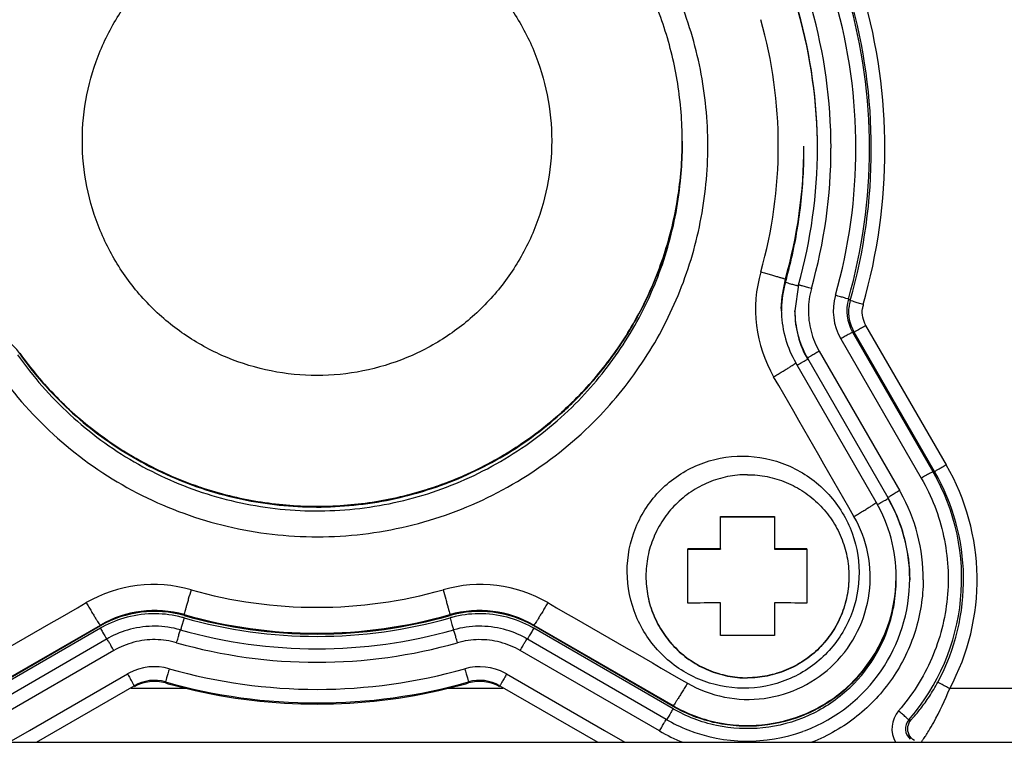
# Model space of a CAD drawing. Units: millimetres. Extents: x -181 to 1413, y -115 to 760.
# Drawn here: x 687 to 723, y 589 to 616 of the extents above; entities that cross this region are included whole.
import ezdxf

# ---------------------------------------------------------------- set-up
doc = ezdxf.new("R2010")
doc.units = ezdxf.units.MM
doc.header["$LTSCALE"] = 46.255
doc.layers.get('0').update_dxf_attribs({"linetype": 'CONTINUOUS'})
for name, color, linetype in [('NT001_036_00_links_2_BL42', 7, 'CONTINUOUS'), ('SP210_001_00_links_2_BL50', 7, 'CONTINUOUS'), ('SP980_014_01_links_2_BL54', 7, 'CONTINUOUS'), ('VP001_041_02_links_2_BL49', 7, 'CONTINUOUS')]:
    doc.layers.add(name, color=color, linetype=linetype)

# ---------------------------------------------------------------- blocks, each defined once
blk = doc.blocks.new('TC-9341035_SL')
at = {"layer": 'NT001_036_00_links_2_BL42', "color": 7, "linetype": 'Continuous'}
for p, q in [((-62.39, 388.148), (-62.39, 389.345)), ((-62.39, 389.33), (-60.39, 389.33)), ((-60.39, 389.345), (-60.39, 388.148)), ((-63.59, 386.145), (-63.59, 388.145)), ((-63.59, 388.13), (-62.39, 388.13)), ((-62.39, 388.148), (-62.39, 388.13)), ((-60.39, 388.148), (-60.39, 388.13)), ((-60.39, 388.13), (-59.19, 388.13)), ((-59.19, 388.145), (-59.19, 386.145)), ((-62.39, 384.945), (-62.39, 386.148)), ((-60.39, 386.148), (-60.39, 384.945))]:
    blk.add_line(p, q, dxfattribs=at)
for centre, radius, start, end in [((-61.562, -125.398), 513.547, 90.09241, 90.22629), ((-61.274, -145.318), 533.467, 89.77621, 89.90509), ((-61.506, -147.318), 533.467, 90.09491, 90.22379), ((-61.218, -127.398), 513.547, 89.77371, 89.90759)]:
    blk.add_arc(centre, radius, start, end, dxfattribs=at)
for points, knots in [([(-61.39, 390.887), (-61.635, 390.887), (-62.127, 390.838), (-62.834, 390.624), (-63.487, 390.275), (-64.059, 389.805), (-64.528, 389.234), (-64.877, 388.581), (-65.092, 387.873), (-65.14, 387.382), (-65.14, 387.137)], [0, 0, 0, 0, 0.125002, 0.250004, 0.375006, 0.500006, 0.625006, 0.750004, 0.875002, 1, 1, 1, 1]), ([(-61.39, 390.887), (-61.145, 390.887), (-60.654, 390.838), (-59.946, 390.624), (-59.293, 390.275), (-58.721, 389.805), (-58.252, 389.234), (-57.903, 388.581), (-57.688, 387.873), (-57.64, 387.382), (-57.64, 387.137)], [0, 0, 0, 0, 0.125002, 0.250004, 0.375006, 0.500006, 0.625006, 0.750004, 0.875002, 1, 1, 1, 1]), ([(-62.39, 389.345), (-62.308, 389.345), (-61.974, 389.346), (-61.641, 389.346), (-61.39, 389.346)], [0, 0, 0, 0, 0.247706, 1, 1, 1, 1]), ([(-61.39, 389.346), (-61.306, 389.346), (-60.973, 389.346), (-60.64, 389.345), (-60.39, 389.345)], [0, 0, 0, 0, 0.251633, 1, 1, 1, 1]), ([(-65.14, 387.137), (-65.14, 386.892), (-65.092, 386.4), (-64.877, 385.693), (-64.528, 385.04), (-64.059, 384.468), (-63.487, 383.999), (-62.834, 383.65), (-62.127, 383.435), (-61.635, 383.387), (-61.39, 383.387)], [0, 0, 0, 0, 0.124998, 0.249996, 0.374994, 0.499994, 0.624994, 0.749996, 0.874998, 1, 1, 1, 1]), ([(-65.14, 387.126), (-65.14, 386.881), (-65.092, 386.389), (-64.877, 385.681), (-64.528, 385.029), (-64.059, 384.457), (-63.487, 383.988), (-62.834, 383.639), (-62.127, 383.424), (-61.635, 383.376), (-61.39, 383.376)], [0, 0, 0, 0, 0.124998, 0.249996, 0.374994, 0.499994, 0.624994, 0.749996, 0.874998, 1, 1, 1, 1]), ([(-57.64, 387.137), (-57.64, 386.892), (-57.688, 386.4), (-57.903, 385.693), (-58.252, 385.04), (-58.721, 384.468), (-59.293, 383.999), (-59.946, 383.65), (-60.654, 383.435), (-61.145, 383.387), (-61.39, 383.387)], [0, 0, 0, 0, 0.124998, 0.249996, 0.374994, 0.499994, 0.624994, 0.749996, 0.874998, 1, 1, 1, 1]), ([(-57.64, 387.126), (-57.64, 386.881), (-57.688, 386.389), (-57.903, 385.681), (-58.252, 385.029), (-58.721, 384.457), (-59.293, 383.988), (-59.946, 383.639), (-60.654, 383.424), (-61.145, 383.376), (-61.39, 383.376)], [0, 0, 0, 0, 0.124998, 0.249996, 0.374994, 0.499994, 0.624994, 0.749996, 0.874998, 1, 1, 1, 1]), ([(-61.39, 384.946), (-61.474, 384.946), (-61.807, 384.946), (-62.141, 384.946), (-62.39, 384.945)], [0, 0, 0, 0, 0.251633, 1, 1, 1, 1]), ([(-60.39, 384.945), (-60.473, 384.945), (-60.806, 384.946), (-61.139, 384.946), (-61.39, 384.946)], [0, 0, 0, 0, 0.247706, 1, 1, 1, 1])]:
    blk.add_open_spline(points, degree=3, knots=knots, dxfattribs=at)
at = {"layer": 'SP210_001_00_links_2_BL50', "color": 9, "linetype": 'Continuous'}
for p, q in [((-59.302, 403), (-59.3, 403.031)), ((-59.3, 403), (-59.3, 403.031)), ((-60.111, 397.471), (-59.984, 398.115)), ((-59.984, 398.115), (-59.984, 398.084)), ((-82.217, 385.716), (-82.217, 385.685)), ((-72.384, 385.716), (-72.383, 385.685)), ((-90.46, 382.356), (-85.309, 385.332)), ((-85.309, 385.332), (-85.309, 385.301)), ((-69.291, 385.332), (-64.14, 382.356)), ((-69.291, 385.332), (-69.291, 385.301)), ((-64.14, 382.356), (-64.14, 382.328))]:
    blk.add_line(p, q, dxfattribs=at)
at = {"layer": 'SP210_001_00_links_2_BL50', "color": 7, "linetype": 'Continuous'}
for p, q in [((-59.3, 403), (-59.3, 403.031)), ((-60.137, 397.022), (-60.111, 397.471)), ((-56.627, 389.869), (-59.601, 395.021)), ((-55.89, 387.091), (-55.89, 387.118)), ((-85.309, 385.301), (-90.46, 382.328)), ((-64.14, 382.328), (-69.291, 385.301)), ((-57.768, 382.979), (-57.501, 383.228))]:
    blk.add_line(p, q, dxfattribs=at)
at = {"layer": 'SP210_001_00_links_2_BL50', "color": 9, "linetype": 'Continuous'}
for centre, radius, start, end in [((-77.299, 403.04), 17.051, 344.1478, 15.8522), ((-77.299, 403.031), 17.999, 344.1483, 359.9011), ((-77.315, 403.195), 13.516, 345.5852, 350.8934), ((-77.286, 403.188), 13.486, 341.9306, 345.5837), ((-77.318, 403.199), 13.519, 336.6708, 341.9278), ((-56.066, 397.009), 5.022, 164.1236, 209.8827), ((-77.296, 403.19), 13.495, 333.1168, 336.6705), ((-77.311, 403.199), 13.512, 325.6303, 333.1116), ((-77.289, 403.2), 13.513, 215.4365, 217.6966), ((-77.299, 403.193), 13.5, 320.9906, 325.6232), ((-77.317, 403.207), 13.523, 316.369, 320.992), ((-77.273, 403.165), 13.462, 314.9993, 316.3671), ((-77.29, 403.183), 13.487, 311.8399, 314.9971), ((-83.331, 381.81), 5.018, 74.121, 119.9121), ((-77.3, 403.041), 17.053, 254.149, 285.851), ((-71.269, 381.81), 5.018, 60.089, 105.8779), ((-83.308, 381.87), 3.998, 74.1514, 120.0273), ((-71.292, 381.87), 3.998, 59.9708, 105.8497), ((-77.3, 403.033), 18.001, 254.1491, 285.8505)]:
    blk.add_arc(centre, radius, start, end, dxfattribs=at)
at = {"layer": 'SP210_001_00_links_2_BL50', "color": 7, "linetype": 'Continuous'}
for centre, radius, start, end in [((-77.299, 403), 17.999, 344.1478, 360), ((-56.128, 396.989), 4.009, 164.1603, 173.1226), ((-56.145, 396.991), 3.992, 175.6082, 178.5336), ((-56.152, 396.992), 3.985, 175.1623, 175.607), ((-56.14, 396.991), 3.997, 173.1232, 175.1615), ((-56.138, 397.022), 3.999, 179.9999, 182.4539), ((-56.135, 396.991), 4.002, 179.5577, 180.0022), ((-56.137, 396.991), 4, 178.533, 179.5577), ((-56.134, 397.022), 4.003, 182.4534, 209.9887), ((-61.393, 387.118), 5.503, 0.0006, 29.9926), ((-61.391, 387.118), 5.5, 315.0018, 0.002), ((-61.394, 387.09), 5.504, 357.1258, 359.7419), ((-61.378, 387.09), 5.488, 353.9047, 357.125), ((-61.4, 387.093), 5.51, 346.1379, 353.8989), ((-83.309, 381.837), 4, 74.149, 119.9989), ((-71.291, 381.837), 4, 60.0011, 105.851), ((-77.3, 403.001), 18.001, 254.149, 285.851), ((-61.385, 387.089), 5.494, 341.1672, 346.1327), ((-61.4, 387.095), 5.511, 334.2982, 341.1637), ((-61.39, 387.091), 5.5, 327.6013, 334.2896), ((-61.398, 387.096), 5.509, 324.4175, 327.6005), ((-61.393, 387.093), 5.503, 316.2477, 324.411), ((-61.396, 387.097), 5.509, 315.1957, 316.2433), ((-61.391, 387.091), 5.501, 311.3839, 312.3543), ((-61.396, 387.097), 5.508, 312.3547, 315.1957)]:
    blk.add_arc(centre, radius, start, end, dxfattribs=at)
at = {"layer": 'SP210_001_00_links_2_BL50', "color": 9, "linetype": 'Continuous'}
for points, knots in [([(-67.084, 392.825), (-66.417, 393.493), (-65.21, 394.962), (-63.867, 397.474), (-63.039, 400.201), (-62.759, 403.038), (-63.038, 405.875), (-63.865, 408.604), (-65.209, 411.119), (-67.018, 413.323), (-69.223, 415.132), (-71.738, 416.476), (-74.466, 417.303), (-77.304, 417.581), (-80.14, 417.301), (-82.867, 416.473), (-85.379, 415.13), (-86.849, 413.924), (-87.516, 413.257)], [0, 0, 0, 0, 0.062467, 0.124941, 0.187424, 0.24992, 0.312433, 0.374955, 0.437478, 0.500001, 0.562525, 0.62505, 0.687572, 0.750083, 0.812578, 0.87506, 0.937533, 1, 1, 1, 1]), ([(-67.754, 393.504), (-67.13, 394.128), (-66.003, 395.502), (-64.748, 397.85), (-63.974, 400.398), (-63.8, 402.167), (-63.8, 403.05)], [0, 0, 0, 0, 0.249949, 0.499925, 0.749937, 1, 1, 1, 1]), ([(-60.896, 398.382), (-60.836, 398.365), (-60.719, 398.332), (-60.549, 398.283), (-60.393, 398.238), (-60.257, 398.198), (-60.158, 398.169), (-60.093, 398.15), (-60.055, 398.138), (-60.026, 398.129), (-60.003, 398.123), (-59.993, 398.117), (-59.984, 398.116), (-59.984, 398.115)], [0, 0, 0, 0, 0.19721, 0.385801, 0.558418, 0.709081, 0.83246, 0.882436, 0.924021, 0.95682, 0.980512, 0.99494, 1, 1, 1, 1]), ([(-90.007, 396.166), (-89.475, 395.183), (-88.177, 393.334), (-85.647, 391.09), (-82.667, 389.487), (-79.399, 388.615), (-76.018, 388.52), (-72.706, 389.206), (-69.644, 390.635), (-67.874, 392.036), (-67.084, 392.825)], [0, 0, 0, 0, 0.12504, 0.25008, 0.375122, 0.500157, 0.62516, 0.750128, 0.875072, 1, 1, 1, 1]), ([(-88.367, 395.319), (-87.805, 394.515), (-86.501, 393.025), (-84.112, 391.27), (-81.398, 390.074), (-78.49, 389.495), (-75.526, 389.559), (-72.647, 390.263), (-69.99, 391.573), (-68.447, 392.811), (-67.754, 393.504)], [0, 0, 0, 0, 0.125043, 0.250086, 0.375131, 0.500162, 0.625159, 0.750125, 0.87507, 1, 1, 1, 1]), ([(-87.982, 394.937), (-87.418, 394.207), (-86.135, 392.859), (-83.843, 391.275), (-81.274, 390.191), (-78.539, 389.654), (-75.752, 389.686), (-73.029, 390.286), (-70.487, 391.427), (-68.981, 392.52), (-68.294, 393.136)], [0, 0, 0, 0, 0.124996, 0.249993, 0.374991, 0.49999, 0.624989, 0.749988, 0.874981, 1, 1, 1, 1]), ([(-60.42, 394.507), (-60.365, 394.538), (-60.257, 394.601), (-60.102, 394.693), (-59.961, 394.779), (-59.838, 394.855), (-59.738, 394.918), (-59.671, 394.963), (-59.633, 394.99), (-59.614, 395.005), (-59.605, 395.013), (-59.6, 395.02), (-59.601, 395.021)], [0, 0, 0, 0, 0.196694, 0.385212, 0.557988, 0.708858, 0.832341, 0.923796, 0.956463, 0.979997, 0.99434, 1, 1, 1, 1]), ([(-57.45, 389.348), (-57.395, 389.38), (-57.287, 389.443), (-57.131, 389.535), (-56.988, 389.622), (-56.865, 389.699), (-56.764, 389.763), (-56.697, 389.808), (-56.659, 389.836), (-56.64, 389.851), (-56.631, 389.86), (-56.626, 389.867), (-56.627, 389.869)], [0, 0, 0, 0, 0.196277, 0.384574, 0.557276, 0.708176, 0.831751, 0.923328, 0.956063, 0.979673, 0.994119, 1, 1, 1, 1]), ([(-58.171, 383.907), (-57.825, 384.254), (-57.242, 385.066), (-56.808, 386.496), (-56.854, 387.989), (-57.206, 388.924), (-57.45, 389.348)], [0, 0, 0, 0, 0.250203, 0.500277, 0.750208, 1, 1, 1, 1]), ([(-81.958, 386.637), (-81.991, 386.519), (-82.04, 386.348), (-82.101, 386.132), (-82.139, 385.995), (-82.171, 385.883), (-82.192, 385.806), (-82.205, 385.76), (-82.211, 385.738), (-82.214, 385.724), (-82.217, 385.718), (-82.217, 385.716)], [0, 0, 0, 0, 0.383997, 0.556151, 0.706667, 0.830219, 0.922265, 0.955418, 0.979532, 0.99444, 1, 1, 1, 1]), ([(-72.642, 386.637), (-72.609, 386.519), (-72.56, 386.348), (-72.499, 386.132), (-72.461, 385.995), (-72.429, 385.883), (-72.408, 385.806), (-72.395, 385.76), (-72.389, 385.738), (-72.386, 385.724), (-72.383, 385.718), (-72.383, 385.716)], [0, 0, 0, 0, 0.383997, 0.556151, 0.706667, 0.830219, 0.922265, 0.955418, 0.979532, 0.99444, 1, 1, 1, 1]), ([(-85.833, 386.16), (-85.801, 386.105), (-85.738, 385.997), (-85.645, 385.841), (-85.559, 385.699), (-85.482, 385.575), (-85.417, 385.474), (-85.372, 385.406), (-85.343, 385.366), (-85.328, 385.347), (-85.318, 385.337), (-85.311, 385.331), (-85.309, 385.332)], [0, 0, 0, 0, 0.194575, 0.381515, 0.55332, 0.703864, 0.827678, 0.920116, 0.953511, 0.977927, 0.993292, 1, 1, 1, 1]), ([(-68.767, 386.16), (-68.799, 386.105), (-68.862, 385.997), (-68.955, 385.841), (-69.041, 385.699), (-69.118, 385.575), (-69.183, 385.474), (-69.228, 385.406), (-69.257, 385.366), (-69.272, 385.347), (-69.282, 385.337), (-69.289, 385.331), (-69.291, 385.332)], [0, 0, 0, 0, 0.194575, 0.381515, 0.55332, 0.703864, 0.827678, 0.920116, 0.953511, 0.977927, 0.993292, 1, 1, 1, 1]), ([(-63.61, 383.187), (-63.187, 382.943), (-62.252, 382.591), (-60.76, 382.544), (-59.33, 382.978), (-58.518, 383.561), (-58.171, 383.907)], [0, 0, 0, 0, 0.249788, 0.499701, 0.749769, 1, 1, 1, 1]), ([(-63.61, 383.187), (-63.642, 383.132), (-63.706, 383.024), (-63.799, 382.867), (-63.886, 382.724), (-63.964, 382.599), (-64.03, 382.498), (-64.076, 382.43), (-64.105, 382.39), (-64.121, 382.371), (-64.131, 382.361), (-64.138, 382.355), (-64.14, 382.356)], [0, 0, 0, 0, 0.194167, 0.380892, 0.552629, 0.703207, 0.827115, 0.919676, 0.95314, 0.977631, 0.993095, 1, 1, 1, 1]), ([(-64.14, 382.356), (-63.649, 382.072), (-62.572, 381.655), (-60.847, 381.556), (-59.172, 381.987), (-58.195, 382.605), (-57.768, 382.979)], [0, 0, 0, 0, 0.24983, 0.499749, 0.749791, 1, 1, 1, 1])]:
    blk.add_open_spline(points, degree=3, knots=knots, dxfattribs=at)
for points in [[(-57.45, 389.348), (-58.44, 391.067), (-59.43, 392.787), (-60.42, 394.507)], [(-90.99, 383.187), (-89.271, 384.178), (-87.552, 385.169), (-85.833, 386.16)], [(-68.767, 386.16), (-67.048, 385.169), (-65.329, 384.178), (-63.61, 383.187)]]:
    blk.add_open_spline(points, degree=3, dxfattribs=at)
at = {"layer": 'SP210_001_00_links_2_BL50', "color": 7, "linetype": 'Continuous'}
for points, knots in [([(-64.59, 390.33), (-64.196, 390.724), (-63.239, 391.361), (-61.556, 391.684), (-59.876, 391.342), (-58.451, 390.387), (-57.493, 388.964), (-57.15, 387.282), (-57.476, 385.597), (-58.114, 384.64), (-58.509, 384.245)], [0, 0, 0, 0, 0.12494, 0.249844, 0.374775, 0.499744, 0.624761, 0.749817, 0.874903, 1, 1, 1, 1]), ([(-58.509, 384.245), (-58.903, 383.851), (-59.861, 383.212), (-61.545, 382.887), (-63.227, 383.231), (-64.65, 384.189), (-65.603, 385.615), (-65.944, 387.296), (-65.621, 388.979), (-64.984, 389.936), (-64.59, 390.33)], [0, 0, 0, 0, 0.125087, 0.250144, 0.37517, 0.500175, 0.625157, 0.750121, 0.875054, 1, 1, 1, 1]), ([(-57.754, 382.964), (-58.181, 382.588), (-59.159, 381.966), (-60.836, 381.529), (-62.566, 381.626), (-63.648, 382.043), (-64.14, 382.328)], [0, 0, 0, 0, 0.249998, 0.499998, 0.74999, 1, 1, 1, 1])]:
    blk.add_open_spline(points, degree=3, knots=knots, dxfattribs=at)
at = {"layer": 'SP980_014_01_links_2_BL54', "color": 7, "linetype": 'Continuous'}
for p, q in [((-59.504, 397.899), (-59.637, 396.943)), ((-59.637, 396.908), (-59.637, 396.943)), ((-59.168, 395.193), (-56.194, 390.042)), ((-85.059, 384.82), (-90.21, 381.846)), ((-64.39, 381.846), (-69.541, 384.82)), ((-87.676, 381), (-84.059, 383.088)), ((-70.541, 383.088), (-66.924, 381)), ((-95.165, 381), (-49.665, 381))]:
    blk.add_line(p, q, dxfattribs=at)
at = {"layer": 'SP980_014_01_links_2_BL54', "color": 9, "linetype": 'Continuous'}
for p, q in [((-57.588, 397.32), (-57.655, 397.374)), ((-54.036, 391.249), (-57.01, 396.399)), ((-57.504, 396.153), (-54.53, 391.003)), ((-57.443, 396.153), (-57.504, 396.153)), ((-54.469, 391.003), (-57.443, 396.153)), ((-57.937, 395.908), (-54.963, 390.757)), ((-58.735, 395.447), (-55.761, 390.297)), ((-54.469, 391.003), (-54.53, 391.003)), ((-82.217, 385.598), (-82.285, 385.358)), ((-72.383, 385.598), (-72.315, 385.358)), ((-85.309, 385.214), (-90.46, 382.24)), ((-64.14, 382.24), (-69.291, 385.214)), ((-84.809, 384.391), (-89.96, 381.418)), ((-64.64, 381.418), (-69.791, 384.391)), ((-87.928, 381.436), (-84.309, 383.525)), ((-70.291, 383.525), (-66.672, 381.436)), ((-84.059, 382.983), (-84.174, 382.983)), ((-82.098, 382.983), (-84.059, 382.983)), ((-82.899, 383.193), (-82.899, 383.232)), ((-70.541, 382.983), (-72.502, 382.983)), ((-71.701, 383.193), (-71.701, 383.232)), ((-70.426, 382.983), (-70.541, 382.983)), ((-34.261, 382.983), (-53.911, 382.983)), ((-55.428, 381.828), (-55.352, 381.826)), ((-88.684, 381), (-87.928, 381.436)), ((-66.672, 381.436), (-65.916, 381))]:
    blk.add_line(p, q, dxfattribs=at)
for centre, radius, start, end in [((-77.296, 402.956), 19.918, 344.1461, 15.8539), ((-77.297, 402.952), 20.418, 344.1467, 15.8533), ((-77.297, 402.917), 20.488, 344.1467, 15.8533), ((-77.296, 402.912), 20.987, 344.1461, 15.8539), ((-77.388, 402.943), 19.089, 0.0253, 15.8155), ((-77.387, 402.904), 18.587, 0.0383, 15.815), ((-77.293, 402.913), 17.993, 356.7457, 0.2793), ((-77.389, 402.969), 19.089, 344.1848, 359.948), ((-77.271, 402.912), 17.971, 353.4781, 356.7445), ((-77.353, 402.922), 18.054, 346.6487, 353.4748), ((-77.26, 402.901), 17.958, 344.4234, 346.6467), ((-56.116, 396.901), 4.02, 164.1889, 178.3887), ((-77.2, 402.884), 17.896, 344.1479, 344.4224), ((-56.121, 396.945), 3.016, 164.1918, 179.3861), ((-56.137, 396.947), 2.079, 164.1488, 210.0002), ((-56.137, 396.943), 1.578, 164.1443, 210.0047), ((-56.135, 396.903), 1.01, 164.1559, 173.0664), ((-56.152, 396.903), 3.984, 178.4023, 179.4112), ((-56.13, 396.948), 3.007, 179.4431, 194.6562), ((-56.122, 396.953), 3.016, 194.7142, 209.9569), ((-87.583, 443.401), 55.991, 300.046, 300.2404), ((-61.39, 387.042), 7.921, 318.8257, 30.001), ((-61.39, 387.007), 7.991, 331.7382, 29.9993), ((-61.39, 387.003), 8.491, 331.7391, 29.9984), ((-61.341, 387.075), 6.444, 29.4298, 30.0008), ((-61.394, 387.046), 6.504, 359.6024, 29.4235), ((-84.629, 438.285), 56.031, 300.0451, 300.2403), ((-61.389, 387.042), 5.999, 359.9996, 30.0017), ((-61.41, 387.005), 5.519, 350.3527, 359.9766), ((-61.39, 387.003), 5.499, 315.937, 348.7068), ((-61.4, 387.004), 5.509, 348.7184, 350.3497), ((-83.301, 381.728), 4.023, 104.7178, 118.7944), ((-83.308, 381.74), 4.01, 89.4452, 104.6605), ((-83.312, 381.727), 4.023, 75.218, 89.3883), ((-83.297, 381.793), 3.955, 74.1494, 75.187), ((-77.3, 402.912), 17.999, 254.1471, 285.8529), ((-71.303, 381.793), 3.955, 104.8108, 105.8506), ((-71.288, 381.727), 4.023, 90.5747, 104.7797), ((-71.292, 381.74), 4.01, 75.3016, 90.5173), ((-71.299, 381.728), 4.023, 61.2032, 75.2448), ((-83.331, 381.788), 3.956, 118.8241, 119.9985), ((-71.269, 381.788), 3.956, 60.0015, 61.1737), ((-83.308, 381.786), 3.007, 89.4431, 104.6551), ((-83.311, 381.777), 3.016, 74.193, 89.3862), ((-71.289, 381.777), 3.016, 90.5698, 105.8069), ((-71.292, 381.786), 3.007, 75.2994, 90.5119), ((-83.303, 381.778), 3.016, 104.713, 119.9549), ((-77.3, 402.955), 18.999, 254.1472, 285.8528), ((-71.297, 381.778), 3.016, 60.045, 75.2425), ((-83.309, 381.793), 2.001, 74.1565, 118.1446), ((-77.3, 402.955), 19.998, 254.1472, 285.8528), ((-71.291, 381.792), 2.001, 61.871, 105.8391), ((-83.324, 381.818), 1.971, 118.1228, 119.9976), ((-83.309, 381.789), 1.5, 74.1455, 120.0024), ((-71.291, 381.789), 1.5, 59.9976, 105.8545), ((-71.283, 381.806), 1.985, 60.0021, 61.8747), ((-77.3, 402.952), 20.499, 254.1478, 285.8522), ((-61.379, 386.993), 5.485, 311.936, 314.9982), ((-61.371, 386.984), 5.473, 315.0001, 315.9421), ((-55.049, 381.504), 1, 138.8543, 210.2738), ((-55.05, 381.5), 0.499, 138.9827, 230.1617), ((-54.972, 381.5), 0.5, 139.34, 204.6525), ((-61.366, 387.099), 6.557, 240.0423, 248.4535)]:
    blk.add_arc(centre, radius, start, end, dxfattribs=at)
at = {"layer": 'SP980_014_01_links_2_BL54', "color": 7, "linetype": 'Continuous'}
for centre, radius, start, end in [((-77.387, 402.939), 18.587, 0.0383, 15.815), ((-77.387, 402.964), 18.587, 344.185, 359.9617), ((-56.134, 396.907), 1.511, 164.156, 173.0702), ((-56.13, 396.944), 3.507, 180.0149, 194.6884), ((-56.118, 396.95), 3.52, 194.7442, 208.8119), ((-56.168, 396.925), 3.464, 208.8404, 210.0005), ((-61.338, 387.037), 5.94, 29.3373, 30.0008), ((-61.39, 387.043), 6, 290.934, 359.9987), ((-83.302, 381.77), 3.521, 104.7431, 118.8482), ((-83.308, 381.781), 3.508, 89.4486, 104.6847), ((-83.312, 381.769), 3.52, 74.1915, 89.3897), ((-77.3, 402.952), 18.499, 254.1479, 285.8521), ((-71.288, 381.769), 3.52, 90.6003, 105.8084), ((-71.292, 381.781), 3.508, 75.3048, 90.5414), ((-71.298, 381.77), 3.521, 61.151, 75.2465), ((-83.328, 381.821), 3.464, 118.8772, 119.9986), ((-71.273, 381.821), 3.464, 60.0014, 61.122), ((-83.309, 381.75), 1.5, 74.1456, 120.0023), ((-77.299, 402.916), 20.503, 254.1491, 256.4655), ((-77.3, 402.94), 20.526, 256.4826, 283.5174), ((-77.301, 402.916), 20.503, 283.5345, 285.8509), ((-71.291, 381.75), 1.5, 59.9977, 105.8544), ((-61.389, 387.049), 6.006, 240.0218, 248.4964), ((-61.39, 387.041), 5.998, 248.4745, 290.0029), ((-61.377, 387.007), 5.961, 289.9965, 290.9373)]:
    blk.add_arc(centre, radius, start, end, dxfattribs=at)
at = {"layer": 'SP980_014_01_links_2_BL54', "color": 9, "linetype": 'Continuous'}
for points, knots in [([(-59.984, 397.996), (-59.923, 397.979), (-59.81, 397.947), (-59.676, 397.908), (-59.591, 397.887), (-59.543, 397.871), (-59.523, 397.872), (-59.504, 397.861), (-59.504, 397.864)], [0, 0, 0, 0, 0.382872, 0.708111, 0.832349, 0.924352, 0.980925, 1, 1, 1, 1]), ([(-59.023, 397.767), (-59.084, 397.784), (-59.197, 397.815), (-59.331, 397.854), (-59.416, 397.875), (-59.464, 397.892), (-59.484, 397.891), (-59.504, 397.902), (-59.504, 397.899)], [0, 0, 0, 0, 0.382872, 0.708111, 0.832349, 0.924352, 0.980925, 1, 1, 1, 1]), ([(-57.655, 397.374), (-57.666, 397.383), (-57.719, 397.389), (-57.814, 397.426), (-57.964, 397.464), (-58.076, 397.498), (-58.136, 397.515)], [0, 0, 0, 0, 0.081988, 0.299906, 0.622512, 1, 1, 1, 1]), ([(-57.107, 397.179), (-57.168, 397.196), (-57.279, 397.229), (-57.429, 397.268), (-57.524, 397.305), (-57.577, 397.311), (-57.588, 397.32)], [0, 0, 0, 0, 0.377488, 0.700094, 0.918012, 1, 1, 1, 1]), ([(-57.01, 396.399), (-57.065, 396.368), (-57.166, 396.311), (-57.297, 396.23), (-57.39, 396.191), (-57.43, 396.153), (-57.443, 396.153)], [0, 0, 0, 0, 0.379501, 0.702822, 0.920028, 1, 1, 1, 1]), ([(-57.504, 396.153), (-57.517, 396.153), (-57.557, 396.116), (-57.65, 396.077), (-57.781, 395.996), (-57.882, 395.939), (-57.937, 395.908)], [0, 0, 0, 0, 0.079972, 0.297178, 0.620499, 1, 1, 1, 1]), ([(-58.735, 395.447), (-58.79, 395.415), (-58.892, 395.356), (-59.013, 395.286), (-59.089, 395.24), (-59.132, 395.218), (-59.15, 395.2), (-59.168, 395.196), (-59.168, 395.193)], [0, 0, 0, 0, 0.380823, 0.705339, 0.829762, 0.922313, 0.979766, 1, 1, 1, 1]), ([(-59.384, 395.029), (-59.354, 395.047), (-59.303, 395.078), (-59.23, 395.115), (-59.198, 395.146), (-59.168, 395.152), (-59.168, 395.158)], [0, 0, 0, 0, 0.412603, 0.729635, 0.929538, 1, 1, 1, 1]), ([(-54.53, 391.003), (-54.543, 391.003), (-54.583, 390.966), (-54.676, 390.927), (-54.807, 390.845), (-54.908, 390.789), (-54.963, 390.757)], [0, 0, 0, 0, 0.079972, 0.297178, 0.620499, 1, 1, 1, 1]), ([(-54.036, 391.249), (-54.091, 391.217), (-54.192, 391.161), (-54.324, 391.079), (-54.416, 391.04), (-54.456, 391.003), (-54.469, 391.003)], [0, 0, 0, 0, 0.379501, 0.702822, 0.920028, 1, 1, 1, 1]), ([(-54.963, 390.757), (-54.58, 390.095), (-54.018, 388.641), (-53.885, 386.314), (-54.466, 384.056), (-55.299, 382.738), (-55.803, 382.162)], [0, 0, 0, 0, 0.250011, 0.5, 0.749987, 1, 1, 1, 1]), ([(-55.761, 390.297), (-55.816, 390.265), (-55.918, 390.205), (-56.039, 390.136), (-56.115, 390.089), (-56.158, 390.067), (-56.177, 390.05), (-56.194, 390.046), (-56.194, 390.042)], [0, 0, 0, 0, 0.380823, 0.705339, 0.829762, 0.922313, 0.979766, 1, 1, 1, 1]), ([(-56.41, 389.879), (-56.381, 389.896), (-56.329, 389.928), (-56.256, 389.965), (-56.225, 389.995), (-56.194, 390.001), (-56.194, 390.007)], [0, 0, 0, 0, 0.412603, 0.729635, 0.929538, 1, 1, 1, 1]), ([(-54.89, 387.001), (-54.895, 386.359), (-55.097, 385.07), (-55.951, 383.316), (-57.28, 381.886), (-58.411, 381.235), (-59.008, 381)], [0, 0, 0, 0, 0.250001, 0.499999, 0.74998, 1, 1, 1, 1]), ([(-85.309, 385.214), (-85.282, 385.167), (-85.202, 385.028), (-85.122, 384.888), (-85.067, 384.797)], [0, 0, 0, 0, 0.33652, 1, 1, 1, 1]), ([(-82.49, 384.679), (-82.472, 384.74), (-82.441, 384.846), (-82.395, 385.02), (-82.375, 385.065), (-82.353, 385.168), (-82.353, 385.156)], [0, 0, 0, 0, 0.384772, 0.710701, 0.926289, 1, 1, 1, 1]), ([(-82.285, 385.358), (-82.292, 385.333), (-82.313, 385.26), (-82.334, 385.187), (-82.348, 385.139)], [0, 0, 0, 0, 0.340363, 1, 1, 1, 1]), ([(-72.315, 385.358), (-72.308, 385.333), (-72.287, 385.26), (-72.266, 385.187), (-72.252, 385.139)], [0, 0, 0, 0, 0.340362, 1, 1, 1, 1]), ([(-72.11, 384.679), (-72.128, 384.74), (-72.159, 384.846), (-72.205, 385.02), (-72.225, 385.065), (-72.247, 385.168), (-72.247, 385.156)], [0, 0, 0, 0, 0.384772, 0.710701, 0.926289, 1, 1, 1, 1]), ([(-69.291, 385.214), (-69.318, 385.167), (-69.398, 385.028), (-69.478, 384.888), (-69.533, 384.797)], [0, 0, 0, 0, 0.33652, 1, 1, 1, 1]), ([(-84.809, 384.391), (-84.841, 384.447), (-84.898, 384.541), (-84.982, 384.699), (-85.019, 384.737), (-85.059, 384.832), (-85.059, 384.82)], [0, 0, 0, 0, 0.384505, 0.710337, 0.926017, 1, 1, 1, 1]), ([(-69.791, 384.391), (-69.759, 384.447), (-69.702, 384.541), (-69.618, 384.699), (-69.581, 384.737), (-69.541, 384.832), (-69.541, 384.82)], [0, 0, 0, 0, 0.384505, 0.710337, 0.926017, 1, 1, 1, 1]), ([(-82.763, 383.717), (-82.78, 383.656), (-82.812, 383.542), (-82.857, 383.394), (-82.878, 383.292), (-82.899, 383.245), (-82.899, 383.232)], [0, 0, 0, 0, 0.379636, 0.703743, 0.921154, 1, 1, 1, 1]), ([(-71.837, 383.717), (-71.82, 383.656), (-71.788, 383.542), (-71.743, 383.394), (-71.722, 383.292), (-71.701, 383.245), (-71.701, 383.232)], [0, 0, 0, 0, 0.379636, 0.703743, 0.921154, 1, 1, 1, 1]), ([(-84.309, 383.525), (-84.277, 383.47), (-84.22, 383.367), (-84.137, 383.235), (-84.098, 383.141), (-84.059, 383.101), (-84.059, 383.088)], [0, 0, 0, 0, 0.379882, 0.704074, 0.921395, 1, 1, 1, 1]), ([(-70.291, 383.525), (-70.323, 383.47), (-70.38, 383.367), (-70.463, 383.235), (-70.502, 383.141), (-70.541, 383.101), (-70.541, 383.088)], [0, 0, 0, 0, 0.379882, 0.704074, 0.921395, 1, 1, 1, 1]), ([(-57.714, 382.913), (-58.14, 382.53), (-59.12, 381.893), (-60.808, 381.443), (-62.553, 381.534), (-63.644, 381.954), (-64.14, 382.24)], [0, 0, 0, 0, 0.249999, 0.500005, 0.749982, 1, 1, 1, 1]), ([(-55.352, 381.826), (-55.347, 381.826), (-55.335, 381.84), (-55.312, 381.859), (-55.277, 381.897), (-55.21, 381.97), (-55.108, 382.089), (-54.97, 382.261), (-54.818, 382.467), (-54.601, 382.785), (-54.448, 383.043), (-54.351, 383.224)], [0, 0, 0, 0, 0.007859, 0.026929, 0.056648, 0.096029, 0.199526, 0.329445, 0.479334, 0.644092, 1, 1, 1, 1]), ([(-54.689, 381.418), (-54.625, 381.523), (-54.333, 382.027), (-54.083, 382.556), (-53.911, 382.983)], [0, 0, 0, 0, 0.210114, 1, 1, 1, 1]), ([(-53.911, 382.983), (-53.967, 383.012), (-54.069, 383.069), (-54.206, 383.139), (-54.293, 383.195), (-54.342, 383.213), (-54.351, 383.224)], [0, 0, 0, 0, 0.376978, 0.699405, 0.917505, 1, 1, 1, 1]), ([(-64.14, 382.24), (-64.167, 382.194), (-64.247, 382.056), (-64.326, 381.917), (-64.381, 381.826)], [0, 0, 0, 0, 0.333034, 1, 1, 1, 1]), ([(-64.64, 381.418), (-64.608, 381.473), (-64.552, 381.567), (-64.467, 381.725), (-64.43, 381.763), (-64.39, 381.859), (-64.39, 381.846)], [0, 0, 0, 0, 0.384505, 0.710337, 0.926017, 1, 1, 1, 1]), ([(-55.426, 381.829), (-55.434, 381.841), (-55.477, 381.87), (-55.55, 381.943), (-55.668, 382.043), (-55.755, 382.121), (-55.803, 382.162)], [0, 0, 0, 0, 0.082951, 0.301205, 0.623463, 1, 1, 1, 1]), ([(-54.973, 381), (-54.96, 381), (-54.937, 381.055), (-54.874, 381.121), (-54.79, 381.259), (-54.725, 381.359), (-54.689, 381.418)], [0, 0, 0, 0, 0.076096, 0.278255, 0.592171, 1, 1, 1, 1])]:
    blk.add_open_spline(points, degree=3, knots=knots, dxfattribs=at)
for points in [[(-59.637, 396.908), (-59.637, 396.304), (-59.47, 395.681), (-59.168, 395.158)], [(-57.01, 396.399), (-57.117, 396.584), (-57.164, 396.814), (-57.138, 397.025)], [(-55.215, 381.063), (-55.306, 381.113), (-55.383, 381.197), (-55.427, 381.291)]]:
    blk.add_open_spline(points, degree=3, dxfattribs=at)
at = {"layer": 'SP980_014_01_links_2_BL54', "color": 7, "linetype": 'Continuous'}
for points in [[(-57.443, 396.153), (-57.602, 396.429), (-57.673, 396.773), (-57.634, 397.09)], [(-56.16, 389.948), (-55.664, 389.064), (-55.39, 388.021), (-55.39, 387.008)]]:
    blk.add_open_spline(points, degree=3, dxfattribs=at)
at = {"layer": 'VP001_041_02_links_2_BL49', "color": 7, "linetype": 'Continuous'}
for p in [(-63.801, 403.209), (-63.8, 403.209)]:
    blk.add_line(p, (-63.8, 403.218), dxfattribs=at)
at = {"layer": 'VP001_041_02_links_2_BL49', "color": 9, "linetype": 'Continuous'}
blk.add_line((-88.291, 395.371), (-88.291, 395.38), dxfattribs=at)
at = {"layer": 'VP001_041_02_links_2_BL49', "color": 7, "linetype": 'Continuous'}
for points, knots in [([(-63.8, 403.218), (-63.8, 403.927), (-63.912, 405.346), (-64.412, 407.421), (-65.232, 409.392), (-66.351, 411.21), (-67.741, 412.83), (-69.368, 414.211), (-71.192, 415.32), (-73.168, 416.129), (-75.246, 416.617), (-77.375, 416.773), (-79.502, 416.594), (-81.574, 416.082), (-83.54, 415.252), (-85.352, 414.123), (-86.964, 412.724), (-87.88, 411.633), (-88.291, 411.057)], [0, 0, 0, 0, 0.0625, 0.124997, 0.187496, 0.249996, 0.312495, 0.374995, 0.437495, 0.499996, 0.562497, 0.624998, 0.687499, 0.75, 0.8125, 0.875001, 0.937499, 1, 1, 1, 1]), ([(-85.975, 403.227), (-85.975, 403.794), (-85.863, 404.931), (-85.366, 406.568), (-84.56, 408.077), (-83.474, 409.4), (-82.151, 410.486), (-80.641, 411.293), (-79.003, 411.79), (-77.3, 411.957), (-75.597, 411.79), (-73.959, 411.293), (-72.449, 410.486), (-71.126, 409.4), (-70.04, 408.077), (-69.234, 406.568), (-68.737, 404.931), (-68.625, 403.794), (-68.625, 403.227)], [0, 0, 0, 0, 0.062501, 0.124998, 0.187497, 0.249997, 0.312497, 0.374998, 0.437499, 0.5, 0.562501, 0.625002, 0.687503, 0.750003, 0.812503, 0.875002, 0.937499, 1, 1, 1, 1]), ([(-63.8, 403.209), (-63.8, 402.501), (-63.912, 401.081), (-64.412, 399.006), (-65.232, 397.035), (-66.351, 395.218), (-67.741, 393.598), (-69.368, 392.217), (-71.192, 391.108), (-73.168, 390.299), (-75.246, 389.81), (-77.375, 389.654), (-79.502, 389.834), (-81.574, 390.345), (-83.54, 391.176), (-85.352, 392.305), (-86.964, 393.703), (-87.88, 394.794), (-88.291, 395.371)], [0, 0, 0, 0, 0.062499, 0.124997, 0.187496, 0.249996, 0.312495, 0.374995, 0.437495, 0.499996, 0.562497, 0.624998, 0.687499, 0.75, 0.8125, 0.875001, 0.937499, 1, 1, 1, 1]), ([(-88.291, 395.38), (-87.88, 394.803), (-86.964, 393.712), (-85.353, 392.314), (-83.542, 391.185), (-81.576, 390.355), (-79.504, 389.843), (-77.378, 389.663), (-75.249, 389.819), (-73.172, 390.307), (-71.197, 391.114), (-69.373, 392.222), (-67.745, 393.602), (-66.354, 395.221), (-65.235, 397.038), (-64.414, 399.008), (-63.913, 401.082), (-63.8, 402.501), (-63.8, 403.209)], [0, 0, 0, 0, 0.062501, 0.124999, 0.1875, 0.25, 0.312501, 0.375002, 0.437503, 0.500004, 0.562505, 0.625005, 0.687505, 0.750004, 0.812504, 0.875003, 0.9375, 1, 1, 1, 1]), ([(-68.625, 403.227), (-68.625, 402.66), (-68.737, 401.523), (-69.234, 399.886), (-70.04, 398.376), (-71.126, 397.053), (-72.449, 395.968), (-73.959, 395.161), (-75.597, 394.664), (-77.3, 394.496), (-79.003, 394.664), (-80.641, 395.161), (-82.151, 395.968), (-83.474, 397.053), (-84.56, 398.376), (-85.366, 399.886), (-85.863, 401.523), (-85.975, 402.66), (-85.975, 403.227)], [0, 0, 0, 0, 0.062501, 0.124998, 0.187497, 0.249997, 0.312497, 0.374998, 0.437499, 0.5, 0.562501, 0.625002, 0.687503, 0.750003, 0.812503, 0.875002, 0.937499, 1, 1, 1, 1]), ([(-88.291, 395.371), (-88.383, 395.5), (-88.598, 395.736), (-88.995, 396.004), (-89.444, 396.172), (-89.761, 396.21), (-89.919, 396.21)], [0, 0, 0, 0, 0.250009, 0.499997, 0.749986, 1, 1, 1, 1])]:
    blk.add_open_spline(points, degree=3, knots=knots, dxfattribs=at)

msp = doc.modelspace()

# ---------------------------------------------------------------- block references
msp.add_blockref('TC-9341035_SL', (775.333, 207.949))

doc.saveas('drawing.dxf')
